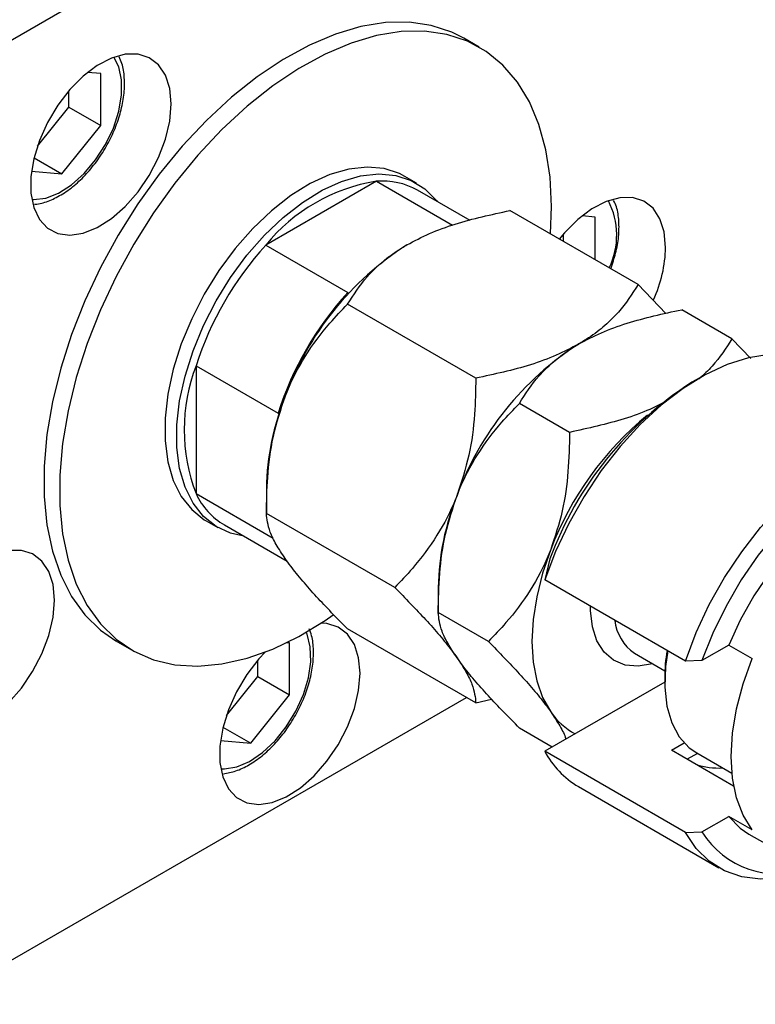
# Model space of a CAD drawing. Units: millimetres. Extents: x 15 to 463, y 5 to 292.
# Drawn here: x 140 to 160, y 44 to 71 of the extents above; entities that cross this region are included whole.
import ezdxf

# ---------------------------------------------------------------- set-up
doc = ezdxf.new("R2010")
doc.units = ezdxf.units.MM

msp = doc.modelspace()

# ---------------------------------------------------------------- linework, layer by layer
at = {"color": 7, "linetype": 'Continuous', "lineweight": 25}
for p, q in [((159.3811, 81.7732), (134.5977, 67.4696)), ((152.1743, 70.034), (151.747, 70.2806)), ((141.8163, 69.3141), (141.4586, 69.3462)), ((141.8163, 67.8954), (141.8163, 69.3141)), ((140.9446, 68.3985), (140.9446, 68.8454)), ((140.0855, 67.3298), (140.9446, 68.3985)), ((140.9446, 68.3985), (141.8163, 67.8954)), ((140.7524, 66.5719), (141.8163, 67.8954)), ((139.9931, 67.0101), (140.7524, 66.5719)), ((139.9241, 66.6462), (140.7524, 66.5719)), ((149.3585, 66.3662), (146.3295, 64.618)), ((149.3585, 66.3662), (151.4359, 65.1673)), ((150.4558, 66.3162), (150.1353, 66.5012)), ((151.9194, 65.2971), (150.4871, 66.1237)), ((156.5198, 63.5413), (153.0094, 65.5673)), ((155.3445, 65.3886), (154.9867, 65.4207)), ((155.3445, 64.2196), (155.3445, 65.3886)), ((154.4728, 64.7227), (154.4728, 64.9199)), ((146.3295, 64.618), (148.5728, 63.3233)), ((157.2776, 62.7474), (156.5198, 63.5413)), ((152.0792, 60.9784), (148.5688, 63.0044)), ((159.0836, 62.0616), (157.7097, 62.8545)), ((159.6052, 61.5151), (159.0836, 62.0616)), ((144.4256, 61.3204), (146.669, 60.0257)), ((144.4256, 61.3204), (144.4256, 57.8222)), ((158.2035, 60.9907), (157.99, 60.8674)), ((154.643, 59.4987), (153.2691, 60.2917)), ((146.3485, 57.9683), (146.3485, 57.2816)), ((144.4256, 57.8222), (146.5345, 56.605)), ((149.8589, 55.2555), (146.3485, 57.2816)), ((144.6981, 57.0804), (145.0186, 56.8954)), ((145.2009, 56.9646), (146.9144, 55.9757)), ((154.1068, 56.0354), (153.9666, 55.4611)), ((151.0488, 55.2555), (151.0488, 54.5688)), ((157.8122, 53.2416), (153.9666, 55.4611)), ((152.4227, 53.7758), (151.0488, 54.5688)), ((152.0792, 52.0956), (148.5688, 54.1216)), ((142.2319, 53.7942), (142.6592, 53.5476)), ((146.9851, 53.7374), (146.9035, 53.7447)), ((146.9851, 52.3186), (146.9851, 53.7374)), ((158.9989, 53.6798), (158.2641, 53.2557)), ((158.9989, 53.6798), (159.6399, 53.3099)), ((156.4194, 53.4552), (157.249, 52.9764)), ((146.1134, 52.8217), (146.1134, 53.2687)), ((158.2641, 53.2557), (157.8122, 53.2416)), ((145.2543, 51.7531), (146.1134, 52.8217)), ((146.1134, 52.8217), (146.9851, 52.3186)), ((157.2446, 52.6648), (153.9666, 50.7729)), ((157.2446, 52.7894), (157.2446, 52.6661)), ((145.9212, 50.9952), (146.9851, 52.3186)), ((134.5977, 42.3016), (151.8233, 52.2433)), ((152.0792, 52.0956), (152.5098, 52.1986)), ((145.1619, 51.4334), (145.9212, 50.9952)), ((154.1687, 50.8896), (153.2691, 51.4088)), ((145.093, 51.0695), (145.9212, 50.9952)), ((157.4351, 50.8019), (157.7812, 51.0016)), ((157.8122, 48.5534), (153.9666, 50.7729)), ((159.1317, 49.8227), (157.4351, 50.8019)), ((158.1422, 50.7166), (157.8626, 50.5552)), ((158.1212, 50.7287), (159.0822, 50.1741)), ((154.8833, 49.8066), (158.729, 47.5871)), ((158.2641, 48.5676), (158.9989, 48.9917)), ((159.6399, 48.6217), (158.9989, 48.9917)), ((157.8122, 48.5534), (158.2641, 48.5676)), ((159.5468, 48.5106), (161.8969, 47.1542))]:
    msp.add_line(p, q, dxfattribs=at)
at = {"color": 7, "linetype": 'Continuous', "lineweight": 25, "flags": 128}
for points in [[(151.747, 70.2806), (151.4212, 70.4445), (150.8577, 70.6302), (150.2504, 70.7186), (149.6062, 70.7085), (148.9323, 70.6003), (148.2364, 70.395), (147.5264, 70.095), (146.8103, 69.7037), (146.0962, 69.2256), (145.3922, 68.666), (144.7064, 68.0313), (144.0464, 67.3287), (143.4197, 66.5662), (142.8335, 65.7523), (142.2944, 64.8963), (141.8085, 64.008), (141.3813, 63.0973), (141.0176, 62.1746), (140.7216, 61.2504), (140.4966, 60.335), (140.3451, 59.439), (140.269, 58.5724), (140.269, 57.7451), (140.3451, 56.9664), (140.4966, 56.2451), (140.7216, 55.5895), (141.0176, 55.007), (141.3813, 54.5041), (141.8085, 54.0865), (142.2319, 53.7942)], [(154.117, 64.9281), (154.1467, 65.675), (154.1086, 66.4791), (153.9946, 67.2302), (153.8061, 67.9196), (153.5453, 68.5395), (153.215, 69.083), (152.8189, 69.5439), (152.3617, 69.9169), (151.8485, 70.1979), (151.285, 70.3836), (150.6777, 70.4719), (150.0335, 70.4619), (149.3596, 70.3537), (148.6637, 70.1484), (147.9537, 69.8484), (147.2376, 69.4571), (146.5235, 68.979), (145.8195, 68.4194), (145.1337, 67.7847), (144.4737, 67.0821), (143.847, 66.3195), (143.2608, 65.5057), (142.7217, 64.6497), (142.2358, 63.7614), (141.8086, 62.8507), (141.4449, 61.928), (141.1489, 61.0038), (140.9239, 60.0884), (140.7724, 59.1924), (140.6963, 58.3258), (140.6963, 57.4985), (140.7724, 56.7198), (140.9239, 55.9985), (141.1489, 55.3429), (141.4449, 54.7603), (141.8086, 54.2574), (142.2358, 53.8399), (142.7217, 53.5124), (143.2608, 53.2788), (143.847, 53.1416), (144.4737, 53.1023), (145.1337, 53.1616), (145.8195, 53.3186), (146.5235, 53.5716), (147.2376, 53.9177), (147.9537, 54.353), (148.1803, 54.5092)], [(143.7435, 68.484), (143.7041, 68.9083), (143.5876, 69.2698), (143.3988, 69.5537), (143.1454, 69.7483), (142.8377, 69.8458), (142.4884, 69.8421), (142.1118, 69.7373), (141.7232, 69.5358), (141.3387, 69.2458), (140.9738, 68.8792), (140.6436, 68.451), (140.3616, 67.9787), (140.1394, 67.4816), (139.986, 66.9801), (139.9076, 66.4948), (139.9076, 66.0455), (139.986, 65.6505), (140.1394, 65.3262), (140.3616, 65.0856), (140.6436, 64.9388), (140.9738, 64.8917), (141.3387, 64.9462), (141.7232, 65.1001), (142.1118, 65.3471), (142.4884, 65.6772), (142.8377, 66.0766), (143.1454, 66.5292), (143.3988, 67.0164), (143.5876, 67.5183), (143.7041, 68.0142), (143.7435, 68.484)], [(150.1353, 66.5012), (149.99, 66.5766), (149.5672, 66.714), (149.1026, 66.7557), (148.6051, 66.7007), (148.0845, 66.5501), (147.5509, 66.307), (147.0147, 65.9759), (146.4864, 65.5633), (145.9761, 65.0774), (145.4939, 64.5274), (145.0491, 63.9242), (144.6504, 63.2795), (144.3055, 62.6058), (144.0212, 61.9162), (143.803, 61.2242), (143.6551, 60.5432), (143.5804, 59.8865), (143.5804, 59.2669), (143.6551, 58.6963), (143.803, 58.1861), (144.0212, 57.746), (144.3055, 57.3846), (144.6504, 57.1089), (144.6981, 57.0804)], [(145.7308, 56.6588), (145.3696, 56.7395), (144.9708, 56.924), (144.626, 57.1996), (144.3417, 57.561), (144.1234, 58.0011), (143.9755, 58.5114), (143.9009, 59.0819), (143.9009, 59.7015), (143.9755, 60.3582), (144.1234, 61.0392), (144.3417, 61.7312), (144.626, 62.4208), (144.9708, 63.0945), (145.3696, 63.7392), (145.8144, 64.3424), (146.2966, 64.8924), (146.8068, 65.3784), (147.3352, 65.7909), (147.8714, 66.122), (148.405, 66.3652), (148.9256, 66.5157), (149.423, 66.5707), (149.8877, 66.5291), (150.3105, 66.3916), (150.6832, 66.161), (150.9985, 65.8417), (151.0169, 65.818)], [(157.2717, 64.5584), (157.2323, 64.9827), (157.1158, 65.3442), (156.927, 65.6281), (156.6736, 65.8228), (156.3659, 65.9203), (156.0166, 65.9166), (155.64, 65.8118), (155.2514, 65.6103), (154.8668, 65.3203), (154.502, 64.9537), (154.3628, 64.7862)], [(161.5288, 61.321), (161.1338, 61.5002), (160.6391, 61.6125), (160.1044, 61.6254), (159.5385, 61.5385), (158.9506, 61.3534), (158.3505, 61.073), (157.7481, 60.702), (157.1531, 60.2466), (156.5755, 59.714), (156.0247, 59.1133), (155.5098, 58.4541), (155.0392, 57.7474), (154.6207, 57.0048), (154.2612, 56.2385), (153.9666, 55.4611)], [(157.8122, 53.2416), (158.1069, 54.019), (158.4664, 54.7853), (158.8849, 55.5279), (159.3555, 56.2346), (159.8704, 56.8937), (160.4212, 57.4945), (160.9988, 58.027), (161.5938, 58.4825), (162.1962, 58.8535), (162.7963, 59.1339), (163.3842, 59.319), (163.9501, 59.4059), (164.4848, 59.393), (164.9795, 59.2807), (165.426, 59.0707), (165.8171, 58.7666), (166.1462, 58.3732), (166.4079, 57.8972), (166.598, 57.3462), (166.6818, 56.9515)], [(166.6185, 56.988), (166.5159, 57.333), (166.2931, 57.8284), (166.002, 58.2457), (165.6476, 58.5777), (165.2357, 58.8188), (164.7734, 58.9649), (164.2686, 59.0136), (163.7298, 58.964), (163.1661, 58.817), (162.5872, 58.575), (162.0027, 58.2422), (161.4228, 57.8241), (160.8571, 57.328), (160.3154, 56.7622), (159.8067, 56.1363), (159.3398, 55.461), (158.9224, 54.7476), (158.5618, 54.0083), (158.2641, 53.2557)], [(164.984, 57.9314), (164.6303, 58.0882), (164.1848, 58.1774), (163.7019, 58.17), (163.1909, 58.066), (162.6619, 57.8675), (162.1251, 57.5785), (161.5911, 57.2044), (161.0703, 56.7527), (160.5727, 56.2321), (160.1082, 55.6528), (159.6857, 55.026), (159.3135, 54.3641), (158.9989, 53.6798)], [(140.5529, 54.9093), (140.5135, 55.3336), (140.3971, 55.6951), (140.2082, 55.979), (139.9548, 56.1737), (139.6472, 56.2711), (139.2979, 56.2674)], [(154.1278, 56.2939), (153.9053, 55.6445), (153.7436, 55.001), (153.6455, 54.3746), (153.6126, 53.7758), (153.6455, 53.2151), (153.7436, 52.702), (153.9053, 52.2451), (154.1278, 51.8525)], [(139.2979, 52.1025), (139.6472, 52.502), (139.9548, 52.9546), (140.2082, 53.4418), (140.3971, 53.9436), (140.5135, 54.4395), (140.5529, 54.9093)], [(148.9123, 52.9072), (148.8729, 53.3316), (148.7564, 53.6931), (148.5676, 53.977), (148.3142, 54.1716), (148.0065, 54.2691), (147.8431, 54.28)], [(146.3141, 53.487), (146.1426, 53.3025), (145.8124, 52.8743), (145.5304, 52.4019), (145.3082, 51.9049), (145.1548, 51.4034), (145.0764, 50.9181), (145.0764, 50.4687), (145.1548, 50.0738), (145.3082, 49.7495), (145.5304, 49.5089), (145.8124, 49.3621), (146.1426, 49.315), (146.5075, 49.3695), (146.892, 49.5234), (147.2806, 49.7704), (147.6572, 50.1004), (148.0065, 50.4999), (148.3142, 50.9525), (148.5676, 51.4397), (148.7564, 51.9416), (148.8729, 52.4375), (148.9123, 52.9072), (148.9123, 52.9072)], [(157.3275, 53.5213), (157.2664, 53.0951), (157.247, 52.5284), (157.3051, 52.01), (157.439, 51.5533), (157.6453, 51.1701), (157.9188, 50.8704), (158.1212, 50.7287)], [(159.6399, 48.6217), (159.3902, 49.0229), (159.2083, 49.4979), (159.0977, 50.0376), (159.0606, 50.6315), (159.0977, 51.2683), (159.2083, 51.9356), (159.3902, 52.6205), (159.6399, 53.3099)], [(158.9989, 48.9917), (159.3135, 48.6706), (159.5468, 48.5106)], [(161.2446, 47.5307), (160.9988, 47.4461), (160.4212, 47.3119), (159.8704, 47.2769), (159.3555, 47.3417), (158.8849, 47.5052), (158.4664, 47.7648), (158.1069, 48.1161), (157.8122, 48.5534)]]:
    msp.add_lwpolyline(points, dxfattribs=at)
at = {"color": 8, "linetype": 'Continuous', "lineweight": 25, "flags": 128}
for points in [[(139.9314, 65.8705), (139.9818, 65.8674), (140.3123, 65.906), (140.6633, 66.0422), (141.0185, 66.2694), (141.3613, 66.5772), (141.6756, 66.951), (141.9467, 67.3735), (142.162, 67.8248), (142.3114, 68.2838), (142.3878, 68.7292), (142.3878, 69.14), (142.3114, 69.4971), (142.1775, 69.7623)], [(156.9162, 53.1685), (156.9111, 53.167), (156.5206, 53.1006), (156.1621, 53.1327), (155.8478, 53.2623), (155.5882, 53.485), (155.3924, 53.7932), (155.2669, 54.1764), (155.216, 54.6215), (155.2152, 54.7404)], [(145.1002, 50.2938), (145.2036, 50.2902), (145.5386, 50.3454), (145.8915, 50.4972), (146.2458, 50.7388), (146.5849, 51.0586), (146.8929, 51.4418), (147.1556, 51.8705), (147.3605, 52.3246), (147.4981, 52.7829), (147.562, 53.2239), (147.5491, 53.6271), (147.4602, 53.9735), (147.4359, 54.0294)]]:
    msp.add_lwpolyline(points, dxfattribs=at)
at = {"color": 7, "linetype": 'Continuous', "lineweight": 25}
for centre, radius, start, end in [((150.1213, 61.5464), 4.8798, 98.99275, 140.98962), ((149.5266, 64.4007), 1.9727, 60.86333, 94.88823), ((152.9231, 58.6128), 8.9184, 137.67367, 162.32633), ((154.6945, 57.6013), 8.3453, 122.63328, 159.77486), ((153.6085, 64.6461), 3.6642, 335.4829, 358.62949), ((155.1664, 57.3181), 8.9184, 137.67367, 162.32633), ((159.3948, 54.8885), 8.3453, 122.63328, 159.77486), ((148.9852, 59.5713), 4.8836, 159.01257, 200.98743), ((163.2439, 52.6688), 9.7376, 122.65315, 159.77345), ((153.4283, 57.8314), 7.0812, 157.98006, 178.89242), ((162.3811, 53.1451), 8.8336, 129.39084, 159.11689), ((146.1903, 58.6384), 1.9443, 204.8215, 239.41265), ((158.1286, 55.1187), 7.0812, 157.98006, 178.89242), ((161.7157, 52.7703), 4.4711, 170.19725, 179.75501), ((155.6888, 52.9224), 1.8925, 214.42714, 241.91735), ((156.1158, 51.894), 2.4241, 207.5464, 239.43956), ((158.6935, 52.0853), 1.7697, 250.42462, 274.36583), ((160.3415, 49.8718), 2.4529, 212.12185, 290.02288)]:
    msp.add_arc(centre, radius, start, end, dxfattribs=at)
at = {"color": 8, "linetype": 'Continuous', "lineweight": 25}
for centre, radius, start, end in [((153.8684, 64.8949), 2.0647, 334.25894, 27.14173), ((157.13, 54.491), 1.2561, 186.16649, 235.54779)]:
    msp.add_arc(centre, radius, start, end, dxfattribs=at)
at = {"color": 7, "linetype": 'Continuous', "lineweight": 25}
for points, knots in [([(140.0014, 65.7398), (140.0248, 65.7404), (140.1615, 65.744), (140.4255, 65.8355), (140.7838, 66.0144), (141.1386, 66.2798), (141.4735, 66.611), (141.7758, 66.9968), (142.0346, 67.4218), (142.2409, 67.8711), (142.3868, 68.3287), (142.4673, 68.78), (142.4727, 69.2064), (142.4264, 69.5436), (142.3467, 69.7113), (142.3193, 69.769)], [0, 0, 0, 0, 0.0169642, 0.0987974, 0.183148, 0.2686666, 0.3542015, 0.4395226, 0.524715, 0.6099459, 0.6953582, 0.7811425, 0.8674784, 0.9543828, 1, 1, 1, 1]), ([(155.768, 63.9752), (155.8174, 64.1175), (155.9198, 64.4123), (155.9946, 64.8546), (156.0011, 65.2808), (155.9545, 65.618), (155.8749, 65.7857), (155.8475, 65.8435)], [0, 0, 0, 0, 0.2080225, 0.4310358, 0.6554834, 0.881409, 1, 1, 1, 1]), ([(150.1942, 64.6292), (150.3959, 64.7356), (150.8034, 64.9504), (151.733, 65.2888), (152.5018, 65.4566), (153.0094, 65.5673)], [0, 0, 0, 0, 0.2497074, 0.5046258, 1, 1, 1, 1]), ([(148.5688, 63.0044), (148.7331, 63.2607), (148.9818, 63.6488), (149.4702, 64.1284), (149.8418, 64.4168), (150.1032, 64.5744), (150.1942, 64.6292)], [0, 0, 0, 0, 0.432045, 0.6543487, 0.8796525, 1, 1, 1, 1]), ([(156.5198, 63.5413), (156.3556, 63.285), (156.1068, 62.8969), (155.6184, 62.4173), (155.2468, 62.1289), (154.9855, 61.9713), (154.8945, 61.9165)], [0, 0, 0, 0, 0.432045, 0.6543487, 0.8796525, 1, 1, 1, 1]), ([(146.8637, 60.4863), (146.8749, 60.5148), (147.0262, 60.8996), (147.397, 61.6113), (147.9885, 62.401), (148.4055, 62.8346), (148.5688, 63.0044)], [0, 0, 0, 0, 0.0286929, 0.3874986, 0.7600876, 1, 1, 1, 1]), ([(154.8945, 61.9165), (155.0961, 62.0228), (155.5037, 62.2377), (156.4333, 62.5761), (157.2021, 62.7438), (157.7097, 62.8545)], [0, 0, 0, 0, 0.2497074, 0.5046258, 1, 1, 1, 1]), ([(159.0836, 62.0616), (158.9221, 61.8043), (158.6816, 61.4216), (158.3129, 61.0756), (158.192, 60.9622)], [0, 0, 0, 0, 0.67207945, 1, 1, 1, 1]), ([(154.8945, 61.9165), (154.6928, 61.8101), (154.2852, 61.5952), (153.3556, 61.2569), (152.5868, 61.0891), (152.0792, 60.9784)], [0, 0, 0, 0, 0.2497074, 0.5046258, 1, 1, 1, 1]), ([(153.2691, 60.2917), (153.4333, 60.5479), (153.6821, 60.9361), (154.1705, 61.4156), (154.5421, 61.7041), (154.8035, 61.8616), (154.8945, 61.9165)], [0, 0, 0, 0, 0.432045, 0.6543487, 0.8796525, 1, 1, 1, 1]), ([(152.0792, 60.9784), (152.0724, 60.651), (152.0577, 59.948), (151.9194, 58.8554), (151.6837, 58.1379), (151.564, 57.7736)], [0, 0, 0, 0, 0.3002436, 0.6446834, 1, 1, 1, 1]), ([(146.3485, 57.2816), (146.3553, 57.6089), (146.37, 58.3119), (146.5083, 59.4046), (146.744, 60.122), (146.8637, 60.4863)], [0, 0, 0, 0, 0.3002436, 0.6446834, 1, 1, 1, 1]), ([(157.2768, 60.3466), (157.1336, 60.2718), (156.7836, 60.0891), (155.9179, 59.7783), (155.15, 59.6099), (154.643, 59.4987)], [0, 0, 0, 0, 0.1905779, 0.4655861, 1, 1, 1, 1]), ([(151.564, 57.7736), (151.5812, 57.817), (151.7368, 58.2099), (152.1123, 58.9193), (152.6954, 59.6953), (153.1066, 60.1227), (153.2691, 60.2917)], [0, 0, 0, 0, 0.0437889, 0.3961254, 0.761344, 1, 1, 1, 1]), ([(154.643, 59.4987), (154.635, 59.1407), (154.6188, 58.4216), (154.4709, 57.3308), (154.2433, 56.6429), (154.1278, 56.2939)], [0, 0, 0, 0, 0.3282524, 0.6591938, 1, 1, 1, 1]), ([(151.564, 57.7736), (151.5528, 57.7451), (151.4015, 57.3603), (151.0307, 56.6486), (150.4392, 55.8589), (150.0222, 55.4254), (149.8589, 55.2555)], [0, 0, 0, 0, 0.02869294, 0.38749859, 0.76008759, 1, 1, 1, 1]), ([(151.0488, 54.5688), (151.0568, 54.9269), (151.073, 55.6459), (151.2209, 56.7367), (151.4485, 57.4246), (151.564, 57.7736)], [0, 0, 0, 0, 0.3282524, 0.6591938, 1, 1, 1, 1]), ([(146.8637, 56.0449), (146.7759, 56.1772), (146.5986, 56.4445), (146.3913, 56.8848), (146.3655, 57.1238), (146.3485, 57.2816)], [0, 0, 0, 0, 0.2497074, 0.5046258, 1, 1, 1, 1]), ([(148.5688, 54.1216), (148.2768, 54.4188), (147.8347, 54.8688), (147.3336, 55.4371), (147.0516, 55.7841), (146.9122, 55.9776), (146.8637, 56.0449)], [0, 0, 0, 0, 0.432045, 0.6543487, 0.8796525, 1, 1, 1, 1]), ([(154.1278, 56.2939), (154.1106, 56.2505), (153.955, 55.8576), (153.5795, 55.1482), (152.9964, 54.3722), (152.5852, 53.9448), (152.4227, 53.7758)], [0, 0, 0, 0, 0.0437889, 0.3961254, 0.761344, 1, 1, 1, 1]), ([(149.8589, 55.2555), (150.1509, 54.9584), (150.593, 54.5083), (151.0941, 53.94), (151.3761, 53.593), (151.5155, 53.3995), (151.564, 53.3322)], [0, 0, 0, 0, 0.432045, 0.6543487, 0.8796525, 1, 1, 1, 1]), ([(151.564, 53.3322), (151.4762, 53.4645), (151.2989, 53.7318), (151.0915, 54.1721), (151.0658, 54.411), (151.0488, 54.5688)], [0, 0, 0, 0, 0.2497074, 0.5046258, 1, 1, 1, 1]), ([(145.1715, 50.1568), (145.2855, 50.1781), (145.5182, 50.2218), (145.8761, 50.3937), (146.2328, 50.6399), (146.5731, 50.9586), (146.8833, 51.3338), (147.1522, 51.7518), (147.3705, 52.1972), (147.5297, 52.6542), (147.6249, 53.1083), (147.6459, 53.5407), (147.6133, 53.8851), (147.5422, 54.0593), (147.5177, 54.1194)], [0, 0, 0, 0, 0.082078, 0.1676248, 0.2546698, 0.3419091, 0.4289367, 0.5158039, 0.6026709, 0.6896931, 0.7770502, 0.864937, 0.9534286, 1, 1, 1, 1]), ([(152.4227, 53.7758), (152.7147, 53.4787), (153.1568, 53.0286), (153.6579, 52.4604), (153.9399, 52.1133), (154.0793, 51.9199), (154.1278, 51.8525)], [0, 0, 0, 0, 0.432045, 0.6543487, 0.8796525, 1, 1, 1, 1]), ([(153.2691, 51.4088), (152.9771, 51.706), (152.5349, 52.1561), (152.0339, 52.7243), (151.7519, 53.0714), (151.6125, 53.2648), (151.564, 53.3322)], [0, 0, 0, 0, 0.432045, 0.6543487, 0.8796525, 1, 1, 1, 1]), ([(151.564, 53.3322), (151.6518, 53.1999), (151.8291, 52.9326), (152.0364, 52.4923), (152.0622, 52.2533), (152.0792, 52.0956)], [0, 0, 0, 0, 0.2497074, 0.5046258, 1, 1, 1, 1]), ([(154.1278, 51.8525), (154.2132, 51.7218), (154.3859, 51.4578), (154.5203, 51.2076), (154.539, 51.1124), (154.5406, 51.1042)], [0, 0, 0, 0, 0.47243294, 0.95472476, 1, 1, 1, 1])]:
    msp.add_open_spline(points, degree=3, knots=knots, dxfattribs=at)

doc.saveas('drawing.dxf')
